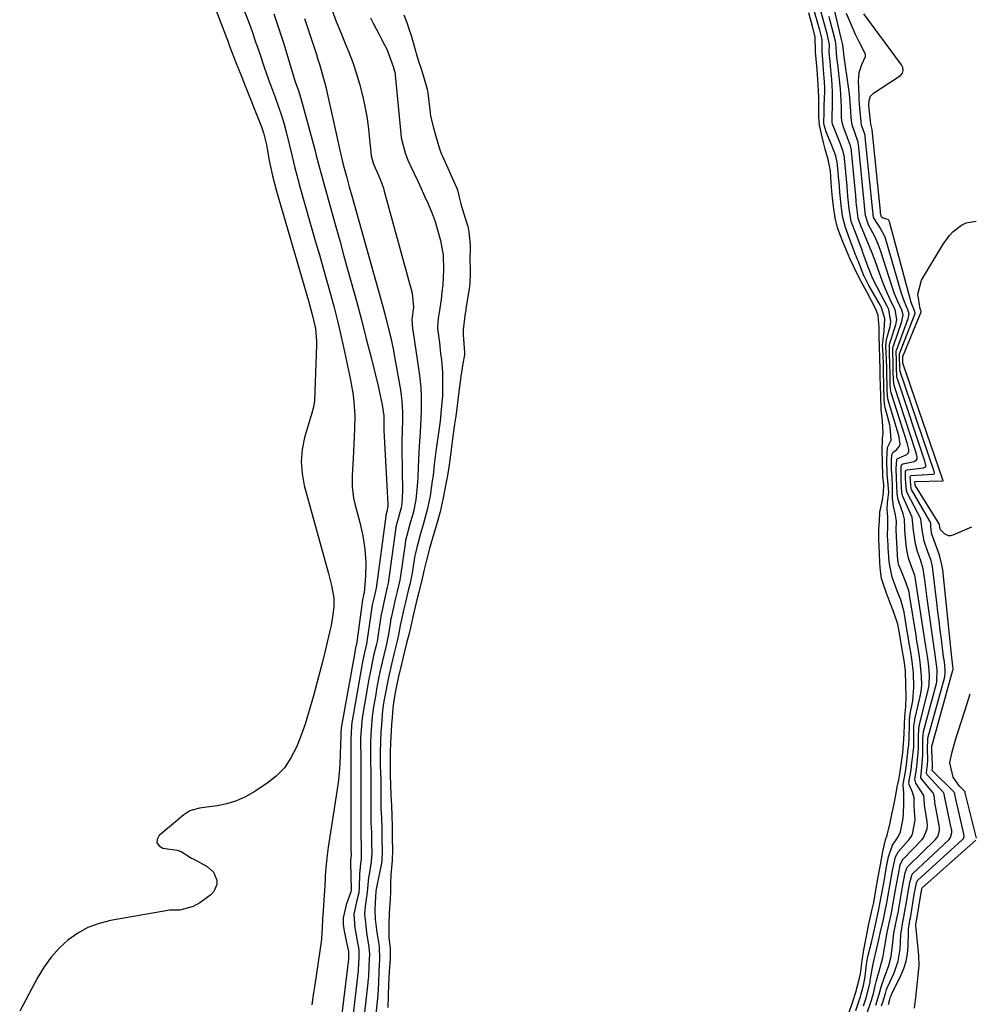
# Model space of a CAD drawing. Units: inches. Extents: x 1841434 to 1846808, y 421149 to 426488.
# Drawn here: x 1843659 to 1843979, y 425769 to 426101 of the extents above; entities that cross this region are included whole.
import ezdxf

# ---------------------------------------------------------------- set-up
doc = ezdxf.new("R2010")
doc.units = ezdxf.units.IN
doc.header["$MEASUREMENT"] = 0
doc.layers.add('7', color=7, linetype='Continuous')
doc.layers.add('8', color=7, linetype='Continuous')

msp = doc.modelspace()

# ---------------------------------------------------------------- linework, layer by layer
at = {"layer": '7', "color": 18}
for points in [[(1843947.72, 425768.78, 1656), (1843948.9, 425772.45, 1656), (1843949.62, 425775.3, 1656), (1843950.61, 425778.18, 1656), (1843952.17, 425782.18, 1656), (1843952.91, 425785.19, 1656), (1843953.32, 425788.9, 1656), (1843953.82, 425793.03, 1656), (1843954.26, 425795.32, 1656), (1843955.19, 425799.62, 1656), (1843955.25, 425799.91, 1656), (1843956.06, 425804.68, 1656), (1843956.29, 425806, 1656), (1843956.75, 425808.63, 1656), (1843957.62, 425813.42, 1656), (1843958.14, 425815.01, 1656), (1843958.43, 425815.41, 1656), (1843958.61, 425815.6, 1656), (1843967.77, 425824.53, 1656), (1843968.62, 425825.6, 1656), (1843969.21, 425827.68, 1656), (1843969.19, 425828.71, 1656), (1843969.1, 425829.38, 1656), (1843967.63, 425837.11, 1656), (1843967.58, 425837.4, 1656), (1843967.43, 425839.42, 1656), (1843967.05, 425840.29, 1656), (1843966.87, 425840.53, 1656), (1843963.15, 425845.01, 1656), (1843962.94, 425845.36, 1656), (1843962.88, 425845.55, 1656), (1843963.29, 425849.01, 1656), (1843963.6, 425853.15, 1656), (1843963.6, 425855.88, 1656), (1843963.58, 425858.32, 1656), (1843963.64, 425859.86, 1656), (1843963.8, 425860.77, 1656), (1843963.85, 425860.99, 1656), (1843968.17, 425877.22, 1656), (1843968.31, 425877.84, 1656), (1843968.44, 425881.9, 1656), (1843967.88, 425885.94, 1656), (1843967.58, 425887.81, 1656), (1843967.5, 425888.35, 1656), (1843965.05, 425905.85, 1656), (1843964.8, 425907.62, 1656), (1843964.31, 425911.16, 1656), (1843963.68, 425915.76, 1656), (1843962.86, 425918.5, 1656), (1843961.74, 425921.61, 1656), (1843961.08, 425924.2, 1656), (1843960.45, 425928.68, 1656), (1843960.01, 425933.13, 1656), (1843959.87, 425933.47, 1656), (1843957, 425939.9, 1656), (1843956.66, 425940.86, 1656), (1843956.42, 425942.87, 1656), (1843956.28, 425945.89, 1656), (1843956.22, 425950.38, 1656), (1843956.48, 425950.91, 1656), (1843956.78, 425951.13, 1656), (1843960.65, 425952, 1656), (1843961.49, 425952.5, 1656), (1843961.71, 425952.92, 1656), (1843961.72, 425953.39, 1656), (1843961.49, 425954.43, 1656), (1843961.27, 425955.19, 1656), (1843954.01, 425977.29, 1656), (1843953.93, 425977.55, 1656), (1843953.68, 425979.55, 1656), (1843953.63, 425982.22, 1656), (1843953.58, 425984.86, 1656), (1843953.43, 425989.1, 1656), (1843953.49, 425990.17, 1656), (1843953.6, 425990.69, 1656), (1843953.68, 425990.95, 1656), (1843956.54, 425999.11, 1656), (1843956.9, 426001.37, 1656), (1843956.45, 426002.98, 1656), (1843955.14, 426005.82, 1656), (1843954.02, 426008.45, 1656), (1843953.08, 426011.16, 1656), (1843949.55, 426022.43, 1656), (1843949.24, 426023.35, 1656), (1843948.55, 426025.15, 1656), (1843947.35, 426027.79, 1656), (1843945.3, 426031.66, 1656), (1843944.25, 426034.89, 1656), (1843943.87, 426038.13, 1656), (1843943.77, 426039.54, 1656), (1843943.68, 426040.49, 1656), (1843941.86, 426058.92, 1656), (1843941.84, 426059.14, 1656), (1843941.77, 426059.57, 1656), (1843940.65, 426062.8, 1656), (1843939.81, 426065.38, 1656), (1843939.47, 426067.7, 1656), (1843939.28, 426070.05, 1656), (1843939.12, 426072.93, 1656), (1843938.84, 426075.89, 1656), (1843938.65, 426077.36, 1656), (1843936.99, 426089.11, 1656), (1843936.93, 426089.54, 1656), (1843936.83, 426090.24, 1656), (1843936.75, 426091.61, 1656), (1843936.47, 426092.77, 1656), (1843936.05, 426094.57, 1656), (1843933.13, 426106.93, 1656)], [(1843735.06, 426103.58, 1658), (1843736.35, 426100.2, 1658), (1843737.6, 426096.81, 1658), (1843738.79, 426093.4, 1658), (1843739.95, 426089.98, 1658), (1843741.73, 426084.52, 1658), (1843742.97, 426081.01, 1658), (1843743.49, 426079.61, 1658), (1843743.75, 426078.91, 1658), (1843745.44, 426074.42, 1658), (1843746.48, 426071.5, 1658), (1843747.46, 426068.56, 1658), (1843748.35, 426065.59, 1658), (1843749.18, 426062.6, 1658), (1843750.24, 426058.47, 1658), (1843751.15, 426054.7, 1658), (1843752.01, 426050.91, 1658), (1843752.97, 426047.15, 1658), (1843753.48, 426045.28, 1658), (1843758.99, 426025.98, 1658), (1843760.25, 426021.56, 1658), (1843761.51, 426017.14, 1658), (1843762.76, 426012.72, 1658), (1843764.01, 426008.29, 1658), (1843765.21, 426003.86, 1658), (1843766.35, 425999.41, 1658), (1843767.42, 425994.94, 1658), (1843768.42, 425990.45, 1658), (1843770.44, 425981.04, 1658), (1843770.89, 425978.79, 1658), (1843771.61, 425974.26, 1658), (1843771.88, 425971.98, 1658), (1843772.18, 425967.42, 1658), (1843772.13, 425962.84, 1658), (1843771.61, 425952.98, 1658), (1843771.52, 425951.06, 1658), (1843771.35, 425947.22, 1658), (1843771.31, 425943.39, 1658), (1843771.74, 425939.61, 1658), (1843772.16, 425937.74, 1658), (1843773.85, 425931.43, 1658), (1843774.89, 425926.97, 1658), (1843775.62, 425922.45, 1658), (1843775.96, 425917.89, 1658), (1843775.8, 425913.32, 1658), (1843775.31, 425907.66, 1658), (1843775.3, 425907.6, 1658), (1843775.28, 425907.48, 1658), (1843775.16, 425906.94, 1658), (1843774.88, 425905.75, 1658), (1843774.83, 425905.49, 1658), (1843774.81, 425905.37, 1658), (1843772.72, 425890.3, 1658), (1843772.71, 425890.19, 1658), (1843772.46, 425889.16, 1658), (1843772.35, 425888.64, 1658), (1843772.16, 425887.63, 1658), (1843772.06, 425887.09, 1658), (1843767.64, 425862.24, 1658), (1843767.62, 425862.1, 1658), (1843767.49, 425860.48, 1658), (1843767.5, 425859.79, 1658), (1843767.5, 425859.64, 1658), (1843767.5, 425859.6, 1658), (1843767.29, 425853.32, 1658), (1843767.13, 425850.16, 1658), (1843766.9, 425847, 1658), (1843766.55, 425843.86, 1658), (1843766.12, 425840.73, 1658), (1843763.25, 425822.05, 1658), (1843762.87, 425819.29, 1658), (1843762.47, 425815.12, 1658), (1843762.26, 425812.34, 1658), (1843762.16, 425810.95, 1658), (1843761.51, 425800.55, 1658), (1843761.34, 425797.75, 1658), (1843761.21, 425794.95, 1658), (1843760.94, 425791.15, 1658), (1843760.81, 425790.12, 1658), (1843758.72, 425775.67, 1658), (1843758.22, 425772.29, 1658), (1843757.72, 425768.9, 1658)], [(1843744.91, 426102.79, 1656), (1843746.63, 426097.75, 1656), (1843748.25, 426092.67, 1656), (1843752.14, 426079.92, 1656), (1843753.29, 426076.64, 1656), (1843754.5, 426072.74, 1656), (1843758.79, 426056.68, 1656), (1843759.09, 426055.55, 1656), (1843759.96, 426052.15, 1656), (1843761.15, 426047.62, 1656), (1843763.2, 426040.3, 1656), (1843764.54, 426035.52, 1656), (1843765.88, 426030.73, 1656), (1843767.22, 426025.95, 1656), (1843768.55, 426021.16, 1656), (1843771.01, 426012.34, 1656), (1843772.74, 426006.01, 1656), (1843774.44, 425999.67, 1656), (1843776.08, 425993.32, 1656), (1843777.69, 425986.96, 1656), (1843780.09, 425977.31, 1656), (1843780.46, 425975.76, 1656), (1843781.43, 425971.09, 1656), (1843781.98, 425967.33, 1656), (1843781.98, 425964.96, 1656), (1843781.98, 425963.04, 1656), (1843782, 425962.57, 1656), (1843783.35, 425937.61, 1656), (1843783.35, 425936.87, 1656), (1843783.04, 425935.12, 1656), (1843782.7, 425933.89, 1656), (1843782.65, 425933.63, 1656), (1843782.64, 425933.56, 1656), (1843779.35, 425909.34, 1656), (1843779.27, 425908.84, 1656), (1843778.7, 425906.39, 1656), (1843778.08, 425903.65, 1656), (1843777.96, 425902.92, 1656), (1843776.28, 425891.25, 1656), (1843776.26, 425891.08, 1656), (1843776.17, 425890.57, 1656), (1843775.43, 425887.57, 1656), (1843774.92, 425885.06, 1656), (1843774.34, 425881.92, 1656), (1843771.3, 425864.6, 1656), (1843771.23, 425864.14, 1656), (1843771.04, 425862.77, 1656), (1843770.81, 425858.31, 1656), (1843770.83, 425856.94, 1656), (1843770.85, 425856.38, 1656), (1843770.85, 425856.11, 1656), (1843770.86, 425855.97, 1656), (1843770.86, 425855.83, 1656), (1843770.87, 425821.97, 1656), (1843770.91, 425820.79, 1656), (1843770.93, 425819.54, 1656), (1843770.85, 425818.36, 1656), (1843770.8, 425817.59, 1656), (1843770.8, 425817.21, 1656), (1843770.8, 425816.83, 1656), (1843770.99, 425807.81, 1656), (1843770.88, 425807.01, 1656), (1843769.25, 425802.56, 1656), (1843768.3, 425798.22, 1656), (1843768.32, 425796.01, 1656), (1843768.58, 425793.78, 1656), (1843769.58, 425788.93, 1656), (1843770.05, 425786.88, 1656), (1843770.08, 425785.38, 1656), (1843770.06, 425784.75, 1656), (1843770.04, 425784.48, 1656), (1843770.03, 425784.35, 1656), (1843766.14, 425752.02, 1656)], [(1843764.53, 426103.95, 1652), (1843765.97, 426100.23, 1652), (1843767.45, 426096.51, 1652), (1843768.95, 426092.81, 1652), (1843770.14, 426089.92, 1652), (1843771.48, 426086.41, 1652), (1843772.71, 426082.86, 1652), (1843773.77, 426079.25, 1652), (1843774.88, 426074.88, 1652), (1843775.58, 426071.57, 1652), (1843776.2, 426068.24, 1652), (1843776.68, 426064.89, 1652), (1843777.08, 426061.53, 1652), (1843777.71, 426055.01, 1652), (1843777.73, 426054.9, 1652), (1843778, 426053.67, 1652), (1843778.35, 426052.48, 1652), (1843778.56, 426051.95, 1652), (1843780.09, 426048.62, 1652), (1843780.84, 426046.8, 1652), (1843781.53, 426044.95, 1652), (1843781.82, 426044.01, 1652), (1843782.1, 426043.06, 1652), (1843791.5, 426008.68, 1652), (1843791.92, 426003.97, 1652), (1843791.37, 425999.88, 1652), (1843791.68, 425996.67, 1652), (1843791.86, 425995.41, 1652), (1843793.71, 425983.26, 1652), (1843794.11, 425980.09, 1652), (1843794.41, 425976.91, 1652), (1843794.55, 425973.72, 1652), (1843794.56, 425968.77, 1652), (1843794.5, 425966.45, 1652), (1843794.27, 425961.8, 1652), (1843793.91, 425957.16, 1652), (1843793.76, 425954.84, 1652), (1843793.53, 425950.2, 1652), (1843793.4, 425946.47, 1652), (1843793.25, 425943.73, 1652), (1843792.78, 425939.03, 1652), (1843791.96, 425934.96, 1652), (1843790.79, 425930.85, 1652), (1843789.7, 425927.03, 1652), (1843789.3, 425925.32, 1652), (1843789.12, 425924.27, 1652), (1843787.44, 425912.71, 1652), (1843787.32, 425911.95, 1652), (1843786.46, 425908.12, 1652), (1843785.73, 425905.06, 1652), (1843785.09, 425902.33, 1652), (1843784.43, 425899.28, 1652), (1843784.28, 425898.46, 1652), (1843784.22, 425898.05, 1652), (1843783.42, 425893.13, 1652), (1843783.36, 425892.74, 1652), (1843782.86, 425890.39, 1652), (1843781.93, 425886.71, 1652), (1843780.94, 425882.44, 1652), (1843780.76, 425881.55, 1652), (1843780.23, 425878.84, 1652), (1843779.55, 425875.24, 1652), (1843779.23, 425873.43, 1652), (1843778.53, 425869.26, 1652), (1843778.07, 425866.02, 1652), (1843777.69, 425861.68, 1652), (1843777.5, 425857.67, 1652), (1843777.45, 425853.44, 1652), (1843777.53, 425850.02, 1652), (1843777.57, 425848.37, 1652), (1843777.63, 425831.52, 1652), (1843777.64, 425830.9, 1652), (1843777.65, 425830.27, 1652), (1843777.77, 425827.14, 1652), (1843777.86, 425823.49, 1652), (1843777.91, 425820.09, 1652), (1843777.86, 425818.4, 1652), (1843777.74, 425817.41, 1652), (1843777.69, 425817.08, 1652), (1843777, 425812.85, 1652), (1843776.85, 425811.86, 1652), (1843776.34, 425806.91, 1652), (1843775.69, 425802.04, 1652), (1843775.48, 425799.63, 1652), (1843775.58, 425798.21, 1652), (1843775.64, 425797.61, 1652), (1843776.19, 425793.24, 1652), (1843776.93, 425788.3, 1652), (1843777.12, 425786.01, 1652), (1843776.87, 425782.03, 1652), (1843776.76, 425778.41, 1652), (1843776.64, 425776.68, 1652), (1843776.61, 425776.33, 1652), (1843774.82, 425760.52, 1652)], [(1843788.7, 426102.5, 1648), (1843789.72, 426099.82, 1648), (1843790.55, 426097.44, 1648), (1843790.96, 426096.19, 1648), (1843791.18, 426095.48, 1648), (1843791.28, 426095.13, 1648), (1843792.76, 426089.9, 1648), (1843792.88, 426089.47, 1648), (1843793.8, 426086.49, 1648), (1843794.64, 426083.88, 1648), (1843795.62, 426080.85, 1648), (1843796.57, 426077.39, 1648), (1843796.78, 426076.07, 1648), (1843797.56, 426069.6, 1648), (1843797.63, 426069.05, 1648), (1843797.81, 426067.95, 1648), (1843798.57, 426064.76, 1648), (1843799.59, 426061.13, 1648), (1843800.84, 426057.01, 1648), (1843801.43, 426055.51, 1648), (1843801.64, 426055.02, 1648), (1843806.46, 426044.31, 1648), (1843806.56, 426044.06, 1648), (1843806.87, 426043.09, 1648), (1843807.39, 426041.05, 1648), (1843807.76, 426039.23, 1648), (1843807.89, 426038.8, 1648), (1843807.93, 426038.65, 1648), (1843810.07, 426031.77, 1648), (1843810.23, 426031.24, 1648), (1843810.63, 426029.27, 1648), (1843811.04, 426024.99, 1648), (1843811.04, 426024.66, 1648), (1843811, 426019.2, 1648), (1843811, 426018.91, 1648), (1843811.01, 426017.75, 1648), (1843811.07, 426015.46, 1648), (1843811, 426011.99, 1648), (1843810.77, 426010.12, 1648), (1843809.65, 426003.5, 1648), (1843809.56, 426002.94, 1648), (1843809.38, 426001.83, 1648), (1843809.15, 426000.15, 1648), (1843808.73, 425996.29, 1648), (1843808.73, 425995.18, 1648), (1843808.76, 425994.62, 1648), (1843809.17, 425988.66, 1648), (1843809.16, 425987.94, 1648), (1843808.58, 425985, 1648), (1843808.15, 425982.05, 1648), (1843808.12, 425981.78, 1648), (1843808.08, 425981.52, 1648), (1843806.93, 425972.7, 1648), (1843806.67, 425970.74, 1648), (1843806.18, 425967.23, 1648), (1843805.8, 425964.57, 1648), (1843805.34, 425961.25, 1648), (1843804.87, 425957.79, 1648), (1843804.64, 425955.9, 1648), (1843804.25, 425952.53, 1648), (1843803.92, 425950.06, 1648), (1843803.48, 425947.29, 1648), (1843802.91, 425944.4, 1648), (1843801.98, 425939.75, 1648), (1843800.93, 425935.06, 1648), (1843799.72, 425930.67, 1648), (1843798.64, 425926.92, 1648), (1843797.41, 425922.65, 1648), (1843796.32, 425918.75, 1648), (1843795.58, 425915.63, 1648), (1843794.88, 425912.53, 1648), (1843793.74, 425907.94, 1648), (1843793.11, 425905.4, 1648), (1843792.55, 425903.03, 1648), (1843791.9, 425900.08, 1648), (1843791.08, 425896.47, 1648), (1843790.49, 425893.98, 1648), (1843789.67, 425890.72, 1648), (1843788.73, 425887.04, 1648), (1843787.79, 425883.26, 1648), (1843786.85, 425879.13, 1648), (1843785.94, 425874.71, 1648), (1843785.43, 425872.07, 1648), (1843785.02, 425868.97, 1648), (1843784.74, 425865.76, 1648), (1843784.54, 425863.33, 1648), (1843784.4, 425861.16, 1648), (1843784.22, 425857.32, 1648), (1843784.12, 425853.92, 1648), (1843784.09, 425849.94, 1648), (1843784.13, 425846.18, 1648), (1843784.25, 425842.94, 1648), (1843784.38, 425839.42, 1648), (1843784.53, 425836.12, 1648), (1843784.65, 425832.62, 1648), (1843784.74, 425829.04, 1648), (1843784.82, 425824.87, 1648), (1843784.87, 425821.18, 1648), (1843784.83, 425817.53, 1648), (1843784.3, 425812.84, 1648), (1843784.17, 425809.69, 1648), (1843784.19, 425806.92, 1648), (1843784.13, 425804.65, 1648), (1843783.88, 425801.45, 1648), (1843783.82, 425799.73, 1648), (1843783.69, 425796.15, 1648), (1843783.65, 425791.62, 1648), (1843784.09, 425787.94, 1648), (1843784.06, 425784.39, 1648), (1843783.76, 425780.14, 1648), (1843783.55, 425775.75, 1648), (1843783.47, 425772.07, 1648), (1843783.29, 425768.06, 1648)], [(1843938.54, 425765.74, 1648), (1843940.03, 425770.01, 1648), (1843940.97, 425773.14, 1648), (1843942.24, 425777.86, 1648), (1843942.53, 425779.35, 1648), (1843943.17, 425783.86, 1648), (1843943.6, 425786.72, 1648), (1843944.12, 425789.75, 1648), (1843944.77, 425793.15, 1648), (1843945.28, 425795.61, 1648), (1843945.84, 425798.09, 1648), (1843946.53, 425801.1, 1648), (1843947.03, 425803.38, 1648), (1843947.78, 425807.59, 1648), (1843948.57, 425812.07, 1648), (1843949.29, 425816.13, 1648), (1843950.13, 425820.61, 1648), (1843951.04, 425824.51, 1648), (1843951.53, 425826.05, 1648), (1843952.54, 425830.22, 1648), (1843953.23, 425833.61, 1648), (1843953.79, 425836.23, 1648), (1843954.44, 425839.55, 1648), (1843954.98, 425842.31, 1648), (1843955.53, 425844.77, 1648), (1843955.96, 425847.36, 1648), (1843956.38, 425850.64, 1648), (1843956.78, 425853.79, 1648), (1843957.11, 425856.81, 1648), (1843957.31, 425860.25, 1648), (1843957.45, 425863.39, 1648), (1843957.56, 425866.09, 1648), (1843957.81, 425869.41, 1648), (1843957.93, 425872.76, 1648), (1843957.88, 425876.74, 1648), (1843957.7, 425881.48, 1648), (1843957.28, 425884.87, 1648), (1843956.66, 425888.66, 1648), (1843955.87, 425893.47, 1648), (1843955.17, 425897.14, 1648), (1843953.79, 425901.06, 1648), (1843952.29, 425904.93, 1648), (1843951.31, 425907.61, 1648), (1843950.39, 425910.18, 1648), (1843949.65, 425912.53, 1648), (1843949.28, 425915.13, 1648), (1843949.1, 425917.8, 1648), (1843948.99, 425920.96, 1648), (1843948.76, 425925.78, 1648), (1843948.77, 425929.32, 1648), (1843948.93, 425931.86, 1648), (1843949.08, 425934.84, 1648), (1843949.96, 425939.03, 1648), (1843950.36, 425941.48, 1648), (1843950.41, 425944.05, 1648), (1843950.1, 425947.05, 1648), (1843949.93, 425951.8, 1648), (1843949.88, 425955.31, 1648), (1843950.03, 425959.76, 1648), (1843950.22, 425961.48, 1648), (1843950.04, 425965.69, 1648), (1843949.54, 425969.45, 1648), (1843949.37, 425973.99, 1648), (1843949.31, 425977.64, 1648), (1843949.25, 425980.37, 1648), (1843949.2, 425983.1, 1648), (1843949.13, 425986.8, 1648), (1843948.97, 425990.62, 1648), (1843948.81, 425994.57, 1648), (1843948.9, 425997.1, 1648), (1843948.5, 426001.17, 1648), (1843947.77, 426003.3, 1648), (1843946.17, 426006.36, 1648), (1843944.81, 426008.92, 1648), (1843943.51, 426011.33, 1648), (1843942.13, 426013.79, 1648), (1843940.44, 426017.29, 1648), (1843939, 426020.34, 1648), (1843937.85, 426023.01, 1648), (1843936.55, 426026.33, 1648), (1843934.87, 426030.65, 1648), (1843934.02, 426034.05, 1648), (1843933.52, 426037.91, 1648), (1843933.07, 426041.76, 1648), (1843932.74, 426045.85, 1648), (1843932.44, 426049.92, 1648), (1843931.7, 426053.72, 1648), (1843930.66, 426057.14, 1648), (1843930.16, 426059.39, 1648), (1843929.68, 426061.37, 1648), (1843928.8, 426065.31, 1648), (1843928.58, 426067.92, 1648), (1843928.55, 426069.63, 1648), (1843928.5, 426073.99, 1648), (1843928.48, 426074.69, 1648), (1843928.29, 426078.92, 1648), (1843928.22, 426080.69, 1648), (1843928.01, 426084.09, 1648), (1843927.7, 426086.42, 1648), (1843927.43, 426090.03, 1648), (1843927.33, 426095.01, 1648), (1843926.43, 426098.51, 1648), (1843925.14, 426103.07, 1648)], [(1843943.61, 425768.6, 1652), (1843944.5, 425771.31, 1652), (1843945.61, 425775.61, 1652), (1843945.79, 425776.59, 1652), (1843945.87, 425777.08, 1652), (1843946.61, 425781.54, 1652), (1843947.09, 425783.79, 1652), (1843947.53, 425785.7, 1652), (1843947.62, 425786.08, 1652), (1843948.77, 425790.94, 1652), (1843948.89, 425791.46, 1652), (1843949.25, 425793.04, 1652), (1843950.27, 425797.71, 1652), (1843950.78, 425799.97, 1652), (1843951.42, 425803.33, 1652), (1843951.88, 425805.91, 1652), (1843952.42, 425809, 1652), (1843952.88, 425811.58, 1652), (1843953.34, 425814.19, 1652), (1843954.33, 425818.8, 1652), (1843955.34, 425820.52, 1652), (1843958.87, 425824.55, 1652), (1843959.51, 425825.38, 1652), (1843960.1, 425826.36, 1652), (1843961.01, 425831.15, 1652), (1843960.61, 425835.89, 1652), (1843960.62, 425838.69, 1652), (1843960.06, 425840.54, 1652), (1843958.94, 425843.11, 1652), (1843958.9, 425843.86, 1652), (1843959.61, 425848.12, 1652), (1843959.92, 425850.61, 1652), (1843959.98, 425851.11, 1652), (1843960.5, 425855.89, 1652), (1843960.53, 425856.35, 1652), (1843960.54, 425860.44, 1652), (1843960.59, 425862.76, 1652), (1843960.83, 425864.77, 1652), (1843960.91, 425865.17, 1652), (1843961, 425865.56, 1652), (1843962.71, 425872.82, 1652), (1843963.02, 425874.46, 1652), (1843963.21, 425876.62, 1652), (1843963.16, 425879.62, 1652), (1843962.73, 425884.5, 1652), (1843962.34, 425886.9, 1652), (1843961.87, 425889.76, 1652), (1843961.49, 425892.15, 1652), (1843961.41, 425892.62, 1652), (1843959.12, 425907.06, 1652), (1843959.06, 425907.39, 1652), (1843958.84, 425908.38, 1652), (1843957.92, 425910.97, 1652), (1843956.48, 425914.67, 1652), (1843955.48, 425917.06, 1652), (1843955.27, 425917.97, 1652), (1843955.23, 425918.28, 1652), (1843955.2, 425918.59, 1652), (1843954.65, 425926.57, 1652), (1843954.59, 425929.14, 1652), (1843954.68, 425931.78, 1652), (1843954.37, 425934.01, 1652), (1843953.73, 425936.93, 1652), (1843953.39, 425939.46, 1652), (1843953.34, 425943.72, 1652), (1843953.19, 425946.76, 1652), (1843953.07, 425949.31, 1652), (1843953.03, 425952.34, 1652), (1843953.15, 425954.18, 1652), (1843953.58, 425955.1, 1652), (1843954.67, 425955.92, 1652), (1843955.72, 425957.09, 1652), (1843955.86, 425957.46, 1652), (1843955.95, 425957.84, 1652), (1843955.62, 425960.19, 1652), (1843955.31, 425961.35, 1652), (1843952.02, 425972.29, 1652), (1843951.81, 425973.11, 1652), (1843951.55, 425975.63, 1652), (1843951.51, 425977.88, 1652), (1843951.45, 425980.94, 1652), (1843951.4, 425983.47, 1652), (1843951.34, 425986.49, 1652), (1843951.15, 425990.93, 1652), (1843951.35, 425993.02, 1652), (1843952.56, 425997.5, 1652), (1843952.82, 425999.05, 1652), (1843952.1, 426003.14, 1652), (1843951.75, 426003.89, 1652), (1843951.56, 426004.26, 1652), (1843948.15, 426010.67, 1652), (1843947.72, 426011.49, 1652), (1843946.55, 426014.02, 1652), (1843945.52, 426016.61, 1652), (1843945.19, 426017.48, 1652), (1843943.39, 426022.37, 1652), (1843943.33, 426022.54, 1652), (1843943.26, 426022.71, 1652), (1843943.24, 426022.76, 1652), (1843943.22, 426022.82, 1652), (1843941.06, 426028.55, 1652), (1843939.47, 426032.86, 1652), (1843938.81, 426037.05, 1652), (1843938.36, 426041.25, 1652), (1843938.23, 426042.99, 1652), (1843938.13, 426044.26, 1652), (1843938.09, 426044.68, 1652), (1843937.19, 426054.16, 1652), (1843937.15, 426054.54, 1652), (1843936.78, 426056.41, 1652), (1843935.94, 426058.68, 1652), (1843934.58, 426062.07, 1652), (1843933.12, 426065.66, 1652), (1843933.03, 426066.28, 1652), (1843933.02, 426066.49, 1652), (1843933.02, 426066.7, 1652), (1843933.14, 426073.38, 1652), (1843933.13, 426076.57, 1652), (1843932.92, 426080.69, 1652), (1843932.63, 426084.07, 1652), (1843932.34, 426086.7, 1652), (1843932.06, 426089.92, 1652), (1843932.08, 426092.35, 1652), (1843931.45, 426095.56, 1652), (1843929.29, 426103.36, 1652)], [(1843949.7, 425768.57, 1658), (1843950.14, 425769.86, 1658), (1843950.95, 425772.7, 1658), (1843951.38, 425774.03, 1658), (1843951.71, 425774.89, 1658), (1843951.9, 425775.32, 1658), (1843953.93, 425779.71, 1658), (1843955.3, 425783.62, 1658), (1843955.9, 425787.72, 1658), (1843956.16, 425792.58, 1658), (1843956.87, 425796.93, 1658), (1843957.22, 425798.56, 1658), (1843957.3, 425798.97, 1658), (1843957.34, 425799.18, 1658), (1843958.38, 425805.36, 1658), (1843958.54, 425806.3, 1658), (1843959.21, 425810.08, 1658), (1843959.97, 425812.91, 1658), (1843960.21, 425813.17, 1658), (1843972.29, 425824.5, 1658), (1843972.47, 425824.67, 1658), (1843972.95, 425825.31, 1658), (1843973.36, 425826.96, 1658), (1843973.3, 425827.72, 1658), (1843973.25, 425827.96, 1658), (1843971.05, 425838.17, 1658), (1843970.99, 425838.58, 1658), (1843970.79, 425840.03, 1658), (1843970.57, 425840.41, 1658), (1843970.43, 425840.58, 1658), (1843964.99, 425846.41, 1658), (1843964.77, 425846.87, 1658), (1843964.95, 425848.18, 1658), (1843965.11, 425849.51, 1658), (1843965.21, 425851.65, 1658), (1843965.13, 425855.07, 1658), (1843965.23, 425858.57, 1658), (1843965.27, 425858.71, 1658), (1843970.94, 425879.44, 1658), (1843971.03, 425879.82, 1658), (1843971.12, 425880.41, 1658), (1843971.12, 425881.78, 1658), (1843970.82, 425884.42, 1658), (1843970.61, 425885.72, 1658), (1843970.56, 425886.04, 1658), (1843970.54, 425886.21, 1658), (1843969.81, 425892.07, 1658), (1843969.43, 425895.17, 1658), (1843969.05, 425898.26, 1658), (1843968.68, 425901.36, 1658), (1843968.31, 425904.45, 1658), (1843966.99, 425915.61, 1658), (1843966.83, 425916.63, 1658), (1843966.35, 425918.62, 1658), (1843965.31, 425921.54, 1658), (1843964.02, 425925.09, 1658), (1843963.38, 425928.99, 1658), (1843962.89, 425932.64, 1658), (1843958.41, 425941.24, 1658), (1843958.27, 425941.56, 1658), (1843958.06, 425942.24, 1658), (1843957.92, 425943.66, 1658), (1843957.78, 425946.14, 1658), (1843957.75, 425948.2, 1658), (1843957.78, 425948.65, 1658), (1843957.9, 425948.91, 1658), (1843958.08, 425949.1, 1658), (1843958.33, 425949.19, 1658), (1843963.8, 425949.86, 1658), (1843963.97, 425949.9, 1658), (1843964.29, 425950.05, 1658), (1843964.53, 425950.3, 1658), (1843964.6, 425950.45, 1658), (1843964.63, 425950.61, 1658), (1843964.28, 425952.08, 1658), (1843954.99, 425979.78, 1658), (1843954.93, 425979.96, 1658), (1843954.84, 425980.35, 1658), (1843954.76, 425981.13, 1658), (1843954.72, 425982.89, 1658), (1843954.65, 425986.72, 1658), (1843954.57, 425988.4, 1658), (1843954.61, 425989.17, 1658), (1843954.7, 425989.55, 1658), (1843954.76, 425989.73, 1658), (1843958.66, 426000.18, 1658), (1843958.94, 426001.77, 1658), (1843958.55, 426003.07, 1658), (1843957.36, 426005.77, 1658), (1843956.68, 426007.62, 1658), (1843956.39, 426008.56, 1658), (1843950.89, 426027.6, 1658), (1843949.23, 426030.74, 1658), (1843947, 426034.19, 1658), (1843946.48, 426038.39, 1658), (1843944.2, 426061.3, 1658), (1843944.18, 426061.44, 1658), (1843944.14, 426061.71, 1658), (1843944.01, 426062.23, 1658), (1843942.96, 426065.33, 1658), (1843942.58, 426068.64, 1658), (1843942.28, 426072.34, 1658), (1843942.17, 426074.19, 1658), (1843942.13, 426075.12, 1658), (1843941.92, 426080.26, 1658), (1843942.15, 426083.05, 1658), (1843943.06, 426085.7, 1658), (1843944.31, 426088.45, 1658), (1843944.24, 426089.15, 1658), (1843942.02, 426093.55, 1658), (1843940.9, 426095.84, 1658), (1843939.83, 426098.16, 1658), (1843938.83, 426100.51, 1658), (1843937.88, 426102.88, 1658)], [(1843755.25, 426101.24, 1654), (1843759.24, 426089.05, 1654), (1843759.76, 426087.45, 1654), (1843760.26, 426085.84, 1654), (1843761.25, 426082.63, 1654), (1843762.15, 426079.39, 1654), (1843762.56, 426077.75, 1654), (1843762.93, 426076.11, 1654), (1843764.81, 426067.55, 1654), (1843765.37, 426064.98, 1654), (1843765.94, 426062.42, 1654), (1843766.51, 426059.86, 1654), (1843767.09, 426057.31, 1654), (1843768.09, 426052.93, 1654), (1843768.63, 426050.74, 1654), (1843768.83, 426050.01, 1654), (1843769.48, 426047.65, 1654), (1843770.33, 426044.56, 1654), (1843771.19, 426041.48, 1654), (1843781.61, 426004.14, 1654), (1843782.74, 425999.95, 1654), (1843783.82, 425995.75, 1654), (1843784.32, 425993.63, 1654), (1843785.22, 425989.39, 1654), (1843785.62, 425987.25, 1654), (1843787.59, 425976.13, 1654), (1843787.87, 425974.25, 1654), (1843788.08, 425972.37, 1654), (1843788.25, 425968.58, 1654), (1843788.23, 425966.21, 1654), (1843788.1, 425961.94, 1654), (1843788, 425959.09, 1654), (1843787.99, 425957.67, 1654), (1843788, 425956.24, 1654), (1843788.25, 425941.98, 1654), (1843788.04, 425937.65, 1654), (1843787.82, 425936.34, 1654), (1843786.61, 425931.93, 1654), (1843786.07, 425929.95, 1654), (1843785.89, 425928.92, 1654), (1843783.39, 425911.02, 1654), (1843783.31, 425910.48, 1654), (1843783.15, 425909.66, 1654), (1843782.17, 425905.53, 1654), (1843781.14, 425900.78, 1654), (1843781.09, 425900.48, 1654), (1843779.85, 425892.19, 1654), (1843779.7, 425891.34, 1654), (1843779.39, 425889.95, 1654), (1843778.64, 425887, 1654), (1843778.02, 425884.21, 1654), (1843777.58, 425881.94, 1654), (1843776.85, 425878.06, 1654), (1843776.63, 425876.76, 1654), (1843774.94, 425866.94, 1654), (1843774.59, 425864.63, 1654), (1843774.3, 425861.54, 1654), (1843774.17, 425858.98, 1654), (1843774.13, 425856, 1654), (1843774.18, 425853.51, 1654), (1843774.21, 425852.34, 1654), (1843774.21, 425852.1, 1654), (1843774.26, 425826.75, 1654), (1843774.26, 425826.19, 1654), (1843774.38, 425822.3, 1654), (1843774.33, 425818.23, 1654), (1843774.09, 425816.28, 1654), (1843773.81, 425813.05, 1654), (1843773.68, 425808.41, 1654), (1843773.51, 425806.6, 1654), (1843772.82, 425803.66, 1654), (1843771.85, 425799.41, 1654), (1843772.18, 425794.84, 1654), (1843772.98, 425790.42, 1654), (1843773.51, 425787.48, 1654), (1843773.56, 425784.95, 1654), (1843773.36, 425780.75, 1654), (1843773.32, 425780.34, 1654), (1843770.49, 425756.28, 1654)], [(1843944.8, 425766.25, 1654), (1843945.93, 425769.43, 1654), (1843946.84, 425772.33, 1654), (1843947.55, 425775.35, 1654), (1843947.96, 425777.09, 1654), (1843948.82, 425780.25, 1654), (1843950.08, 425784.71, 1654), (1843950.73, 425788.69, 1654), (1843951.56, 425793.28, 1654), (1843952.23, 425796.4, 1654), (1843952.98, 425799.74, 1654), (1843953.26, 425801.23, 1654), (1843954.04, 425805.7, 1654), (1843954.71, 425809.5, 1654), (1843955.32, 425812.91, 1654), (1843955.92, 425816.05, 1654), (1843956.58, 425817.54, 1654), (1843956.99, 425818.04, 1654), (1843963.28, 425824.55, 1654), (1843963.85, 425825.21, 1654), (1843965.04, 425828.22, 1654), (1843965.1, 425829.51, 1654), (1843965.04, 425830.36, 1654), (1843964.99, 425830.79, 1654), (1843964.17, 425836.04, 1654), (1843964.12, 425836.41, 1654), (1843963.9, 425839.46, 1654), (1843961.27, 425843.56, 1654), (1843960.87, 425844.92, 1654), (1843961.29, 425847.49, 1654), (1843961.52, 425849.06, 1654), (1843961.98, 425853.79, 1654), (1843962.07, 425855.44, 1654), (1843962.06, 425859.25, 1654), (1843962.19, 425862.02, 1654), (1843962.43, 425863.27, 1654), (1843965.42, 425875.01, 1654), (1843965.52, 425875.44, 1654), (1843965.75, 425876.73, 1654), (1843965.82, 425879.95, 1654), (1843965.63, 425883.03, 1654), (1843965.11, 425886.39, 1654), (1843964.57, 425889.74, 1654), (1843964.45, 425890.48, 1654), (1843961.02, 425912.97, 1654), (1843961, 425913.08, 1654), (1843960.9, 425913.54, 1654), (1843960.23, 425915.3, 1654), (1843958.79, 425919.45, 1654), (1843958.29, 425921.7, 1654), (1843958.12, 425922.85, 1654), (1843957.6, 425927.3, 1654), (1843957.51, 425929.41, 1654), (1843957.44, 425932.49, 1654), (1843956.94, 425934.3, 1654), (1843955.46, 425938.48, 1654), (1843955.27, 425939.12, 1654), (1843954.96, 425941.1, 1654), (1843954.86, 425943.79, 1654), (1843954.74, 425946.3, 1654), (1843954.62, 425949.65, 1654), (1843954.82, 425952.62, 1654), (1843954.96, 425952.84, 1654), (1843955.12, 425953.03, 1654), (1843958.15, 425954.35, 1654), (1843958.58, 425954.81, 1654), (1843958.82, 425955.38, 1654), (1843958.83, 425956, 1654), (1843958.27, 425958.29, 1654), (1843953.02, 425974.8, 1654), (1843952.92, 425975.13, 1654), (1843952.77, 425975.8, 1654), (1843952.62, 425977.52, 1654), (1843952.55, 425981.07, 1654), (1843952.48, 425984.84, 1654), (1843952.39, 425988.14, 1654), (1843952.35, 425991.18, 1654), (1843952.48, 425991.85, 1654), (1843952.58, 425992.18, 1654), (1843954.46, 425998.04, 1654), (1843954.85, 425999.8, 1654), (1843954.28, 426003.06, 1654), (1843952.46, 426006.82, 1654), (1843950.88, 426010.31, 1654), (1843950.17, 426012.08, 1654), (1843949.51, 426013.88, 1654), (1843948.3, 426017.33, 1654), (1843947.35, 426019.94, 1654), (1843946.36, 426022.53, 1654), (1843945.21, 426025.38, 1654), (1843944.96, 426025.92, 1654), (1843943.1, 426030.32, 1654), (1843942.69, 426031.32, 1654), (1843941.83, 426033.93, 1654), (1843941.45, 426036.62, 1654), (1843941.14, 426039.31, 1654), (1843940.95, 426041.93, 1654), (1843940.88, 426042.59, 1654), (1843939.53, 426056.54, 1654), (1843939.49, 426056.84, 1654), (1843939.2, 426058.3, 1654), (1843938.19, 426060.99, 1654), (1843936.68, 426064.94, 1654), (1843936.28, 426066.89, 1654), (1843936.2, 426067.89, 1654), (1843936.18, 426068.39, 1654), (1843936.13, 426071.45, 1654), (1843936.06, 426073.49, 1654), (1843935.81, 426077.54, 1654), (1843935.61, 426079.56, 1654), (1843935.02, 426084.97, 1654), (1843934.65, 426088.03, 1654), (1843934.41, 426091.28, 1654), (1843934.28, 426092.96, 1654), (1843934.11, 426093.58, 1654), (1843933.45, 426096.21, 1654), (1843932.38, 426100.44, 1654), (1843932.02, 426101.85, 1654)], [(1843979.97, 425929.81, 1662), (1843973.69, 425927.11, 1662), (1843972.93, 425926.94, 1662), (1843972.2, 425926.94, 1662), (1843970.85, 425927.61, 1662), (1843969.53, 425928.96, 1662), (1843969.38, 425929.3, 1662), (1843969.19, 425930.52, 1662), (1843969.19, 425930.74, 1662), (1843969.13, 425930.9, 1662), (1843969.08, 425930.99, 1662), (1843961.05, 425943.77, 1662), (1843961.02, 425943.83, 1662), (1843960.91, 425945, 1662), (1843960.91, 425945.07, 1662), (1843960.9, 425945.17, 1662), (1843960.95, 425945.27, 1662), (1843970.28, 425945.4, 1662), (1843970.33, 425945.41, 1662), (1843970.4, 425945.47, 1662), (1843970.43, 425945.51, 1662), (1843970.35, 425945.83, 1662), (1843956.95, 425984.74, 1662), (1843956.92, 425984.83, 1662), (1843956.89, 425985.03, 1662), (1843956.86, 425986.48, 1662), (1843956.84, 425987.13, 1662), (1843956.87, 425987.28, 1662), (1843956.89, 425987.33, 1662), (1843962.99, 426002.38, 1662), (1843963, 426002.44, 1662), (1843963.01, 426002.64, 1662), (1843962.85, 426003.02, 1662), (1843962.72, 426003.41, 1662), (1843961.86, 426008.32, 1662), (1843963.07, 426013.01, 1662), (1843970.42, 426025.24, 1662), (1843972.54, 426028.14, 1662), (1843973.78, 426029.43, 1662), (1843976.6, 426031.59, 1662), (1843978.16, 426032.33, 1662), (1843981.58, 426032.92, 1662)], [(1843981.62, 425825.07, 1662), (1843977.85, 425840.32, 1662), (1843977.85, 425840.37, 1662), (1843977.83, 425840.53, 1662), (1843977.79, 425840.64, 1662), (1843975.97, 425842.6, 1662), (1843973.82, 425845.67, 1662), (1843972.71, 425850.43, 1662), (1843973.29, 425853.74, 1662), (1843974.53, 425858.23, 1662), (1843978.46, 425870.47, 1662), (1843979.56, 425873.64, 1662)], [(1843960.76, 425767.84, 1662), (1843961.2, 425771.33, 1662), (1843961.81, 425776.64, 1662), (1843962.05, 425778.86, 1662), (1843962.34, 425782.2, 1662), (1843962.25, 425785.54, 1662), (1843961.24, 425795.59, 1662), (1843961.23, 425795.82, 1662), (1843961.24, 425796.24, 1662), (1843961.32, 425796.62, 1662), (1843961.4, 425797, 1662), (1843961.41, 425797.07, 1662), (1843963.01, 425806.71, 1662), (1843963.02, 425806.76, 1662), (1843963.07, 425807.06, 1662), (1843963.27, 425808.15, 1662), (1843963.34, 425808.3, 1662), (1843981.42, 425824.43, 1662)]]:
    msp.add_polyline3d(points, dxfattribs=at)
at = {"layer": '8', "color": 18}
for points in [[(1843719.85, 426118.6, 1660), (1843729.6, 426092.97, 1660), (1843729.99, 426091.94, 1660), (1843730.77, 426089.89, 1660), (1843732.35, 426085.8, 1660), (1843732.89, 426084.44, 1660), (1843734.32, 426080.86, 1660), (1843734.8, 426079.67, 1660), (1843740.73, 426064.68, 1660), (1843741.43, 426062.71, 1660), (1843742.42, 426058.67, 1660), (1843742.81, 426056.63, 1660), (1843743.38, 426053.41, 1660), (1843743.89, 426050.79, 1660), (1843744.45, 426048.18, 1660), (1843745.1, 426045.59, 1660), (1843745.81, 426043.02, 1660), (1843756.56, 426006.08, 1660), (1843757.88, 426001.49, 1660), (1843758.9, 425996.83, 1660), (1843759.26, 425992.54, 1660), (1843759.25, 425991.2, 1660), (1843758.57, 425972.38, 1660), (1843758.27, 425970.23, 1660), (1843757.45, 425967.44, 1660), (1843757.24, 425966.74, 1660), (1843755.3, 425960.07, 1660), (1843754.48, 425956.03, 1660), (1843754.11, 425951.99, 1660), (1843754.42, 425947.94, 1660), (1843755.17, 425943.89, 1660), (1843763.33, 425914.28, 1660), (1843763.7, 425912.91, 1660), (1843764.39, 425910.15, 1660), (1843765.1, 425905.99, 1660), (1843765.08, 425903.17, 1660), (1843764.8, 425900.43, 1660), (1843764.22, 425896.75, 1660), (1843763.83, 425894.93, 1660), (1843762.93, 425891.1, 1660), (1843762.13, 425887.76, 1660), (1843761.3, 425884.42, 1660), (1843760.44, 425881.09, 1660), (1843759.55, 425877.76, 1660), (1843758.26, 425873.04, 1660), (1843757.73, 425871.13, 1660), (1843756.64, 425867.31, 1660), (1843755.45, 425863.52, 1660), (1843754.09, 425859.79, 1660), (1843752.52, 425855.74, 1660), (1843750.7, 425852.12, 1660), (1843748.49, 425848.81, 1660), (1843745.71, 425845.96, 1660), (1843742.54, 425843.43, 1660), (1843738.3, 425840.65, 1660), (1843735.36, 425838.99, 1660), (1843732.32, 425837.61, 1660), (1843729.12, 425836.66, 1660), (1843725.81, 425835.97, 1660), (1843720.71, 425835.28, 1660), (1843719.88, 425835.14, 1660), (1843716.67, 425834.22, 1660), (1843715.22, 425833.41, 1660), (1843714.56, 425832.92, 1660), (1843706.31, 425825.99, 1660), (1843705.64, 425824.65, 1660), (1843705.53, 425823.46, 1660), (1843706.25, 425822.51, 1660), (1843707.52, 425821.71, 1660), (1843712.39, 425820.97, 1660), (1843713.73, 425820.55, 1660), (1843717.18, 425818.37, 1660), (1843717.73, 425818.05, 1660), (1843722.48, 425815.5, 1660), (1843724.64, 425813.6, 1660), (1843725.72, 425810.94, 1660), (1843725.7, 425809.5, 1660), (1843724.68, 425807.04, 1660), (1843723.69, 425806.01, 1660), (1843719.96, 425803.3, 1660), (1843717.72, 425802.01, 1660), (1843713.27, 425800.85, 1660), (1843710.91, 425800.86, 1660), (1843709.73, 425800.82, 1660), (1843709.15, 425800.74, 1660), (1843689.91, 425797.38, 1660), (1843686.02, 425796.37, 1660), (1843682.3, 425794.99, 1660), (1843678.84, 425793.05, 1660), (1843675.55, 425790.73, 1660), (1843672.59, 425787.95, 1660), (1843669.87, 425784.99, 1660), (1843667.52, 425781.72, 1660), (1843665.4, 425778.26, 1660), (1843659.29, 425766.83, 1660)], [(1843941.03, 425767.04, 1650), (1843942.5, 425771.42, 1650), (1843943.6, 425775.44, 1650), (1843943.96, 425777.22, 1650), (1843944.13, 425778.42, 1650), (1843944.6, 425782.48, 1650), (1843945.02, 425785.23, 1650), (1843946.25, 425789.9, 1650), (1843946.85, 425792.38, 1650), (1843947.81, 425796.82, 1650), (1843948.78, 425801.12, 1650), (1843949.47, 425804.71, 1650), (1843950.29, 425809.35, 1650), (1843950.72, 425811.78, 1650), (1843951.26, 425814.82, 1650), (1843952, 425818.81, 1650), (1843953.35, 425822.69, 1650), (1843955.29, 425825.54, 1650), (1843956.09, 425827.2, 1650), (1843956.98, 425831.73, 1650), (1843957.16, 425836.09, 1650), (1843957.18, 425839.96, 1650), (1843956.97, 425843.27, 1650), (1843957.73, 425847.36, 1650), (1843958.05, 425849.77, 1650), (1843958.2, 425850.98, 1650), (1843958.68, 425855.06, 1650), (1843958.85, 425856.5, 1650), (1843958.98, 425859.11, 1650), (1843959.04, 425863.28, 1650), (1843959.11, 425864.93, 1650), (1843959.35, 425866.91, 1650), (1843960.2, 425871.34, 1650), (1843960.56, 425875.85, 1650), (1843960.43, 425880.76, 1650), (1843959.88, 425885.44, 1650), (1843959.5, 425887.77, 1650), (1843959.02, 425890.69, 1650), (1843958.65, 425893.02, 1650), (1843958.45, 425894.18, 1650), (1843958.35, 425894.76, 1650), (1843957.25, 425901.23, 1650), (1843956.12, 425905.35, 1650), (1843954.93, 425908.43, 1650), (1843953.24, 425913.05, 1650), (1843952.38, 425917.53, 1650), (1843952.16, 425919.46, 1650), (1843952.07, 425920.43, 1650), (1843952.04, 425920.91, 1650), (1843951.73, 425925.84, 1650), (1843951.7, 425926.45, 1650), (1843951.76, 425930.75, 1650), (1843951.74, 425933.25, 1650), (1843951.57, 425935.9, 1650), (1843951.63, 425937.99, 1650), (1843952.15, 425941.67, 1650), (1843951.82, 425945.32, 1650), (1843951.6, 425947.8, 1650), (1843951.47, 425952.6, 1650), (1843951.7, 425956.72, 1650), (1843952.81, 425958.97, 1650), (1843952.92, 425959.32, 1650), (1843952.6, 425963.69, 1650), (1843952.43, 425964.36, 1650), (1843950.99, 425969.74, 1650), (1843950.77, 425970.73, 1650), (1843950.52, 425972.73, 1650), (1843950.41, 425977.57, 1650), (1843950.32, 425982.35, 1650), (1843950.27, 425984.73, 1650), (1843950.21, 425987.66, 1650), (1843950.02, 425991.21, 1650), (1843950.51, 425995.97, 1650), (1843950.79, 426000.17, 1650), (1843949.5, 426004.1, 1650), (1843949.26, 426004.53, 1650), (1843945.41, 426011.3, 1650), (1843945.28, 426011.53, 1650), (1843945.04, 426011.99, 1650), (1843944.48, 426013.01, 1650), (1843944, 426013.92, 1650), (1843943.88, 426014.17, 1650), (1843943.83, 426014.3, 1650), (1843941.74, 426019.61, 1650), (1843941.49, 426020.22, 1650), (1843941.06, 426021.16, 1650), (1843940.88, 426021.62, 1650), (1843940.8, 426021.84, 1650), (1843940.76, 426021.96, 1650), (1843938.9, 426027.12, 1650), (1843937.5, 426030.8, 1650), (1843936.52, 426034.67, 1650), (1843936.05, 426038.41, 1650), (1843935.62, 426042.6, 1650), (1843935.34, 426046.26, 1650), (1843935.3, 426046.77, 1650), (1843934.85, 426051.77, 1650), (1843934.74, 426052.69, 1650), (1843934.22, 426054.95, 1650), (1843932.68, 426058.98, 1650), (1843932.27, 426060.03, 1650), (1843931.05, 426063.01, 1650), (1843930.32, 426065.25, 1650), (1843930.24, 426066.01, 1650), (1843930.23, 426066.39, 1650), (1843930.28, 426069.05, 1650), (1843930.36, 426071.9, 1650), (1843930.52, 426076.62, 1650), (1843930.53, 426077.08, 1650), (1843930.54, 426078.01, 1650), (1843930.48, 426079.85, 1650), (1843930.15, 426083.89, 1650), (1843929.98, 426085.97, 1650), (1843929.69, 426090.12, 1650), (1843929.65, 426094.15, 1650), (1843929.37, 426095.5, 1650), (1843929.11, 426096.41, 1650), (1843928.98, 426096.87, 1650), (1843928.85, 426097.33, 1650), (1843926.5, 426105.34, 1650)], [(1843951.98, 425768.97, 1660), (1843952.46, 425770.69, 1660), (1843952.71, 425771.64, 1660), (1843952.87, 425772.09, 1660), (1843953.01, 425772.42, 1660), (1843953.09, 425772.59, 1660), (1843956.21, 425778.77, 1660), (1843957.21, 425781.14, 1660), (1843957.98, 425783.58, 1660), (1843958.42, 425786.09, 1660), (1843958.63, 425788.66, 1660), (1843958.69, 425793.51, 1660), (1843958.72, 425794.28, 1660), (1843959.05, 425796.58, 1660), (1843959.24, 425797.42, 1660), (1843959.31, 425797.78, 1660), (1843959.36, 425798.02, 1660), (1843959.38, 425798.15, 1660), (1843960.7, 425806.03, 1660), (1843961.4, 425809.96, 1660), (1843961.66, 425810.6, 1660), (1843961.73, 425810.68, 1660), (1843961.81, 425810.76, 1660), (1843976.85, 425824.46, 1660), (1843977.23, 425824.92, 1660), (1843977.48, 425825.68, 1660), (1843977.42, 425826.54, 1660), (1843974.46, 425839.23, 1660), (1843974.42, 425839.47, 1660), (1843974.4, 425839.95, 1660), (1843974.06, 425840.63, 1660), (1843966.81, 425847.79, 1660), (1843966.74, 425847.88, 1660), (1843966.7, 425848.1, 1660), (1843966.78, 425848.56, 1660), (1843966.85, 425849.15, 1660), (1843966.87, 425849.85, 1660), (1843966.64, 425854.76, 1660), (1843966.63, 425856.21, 1660), (1843966.66, 425856.39, 1660), (1843966.68, 425856.45, 1660), (1843973.71, 425881.67, 1660), (1843973.74, 425881.8, 1660), (1843973.79, 425882.19, 1660), (1843973.73, 425883.09, 1660), (1843973.6, 425883.89, 1660), (1843973.57, 425884.07, 1660), (1843973.23, 425887.11, 1660), (1843973, 425889.22, 1660), (1843972.89, 425890.28, 1660), (1843970.26, 425915.48, 1660), (1843970.02, 425917.16, 1660), (1843969.24, 425920.43, 1660), (1843967.88, 425924.14, 1660), (1843966.55, 425927.83, 1660), (1843966.27, 425930.19, 1660), (1843966.23, 425931.19, 1660), (1843966.11, 425931.53, 1660), (1843965.97, 425931.82, 1660), (1843959.76, 425942.52, 1660), (1843959.66, 425942.71, 1660), (1843959.33, 425946.84, 1660), (1843959.38, 425947, 1660), (1843959.53, 425947.18, 1660), (1843959.68, 425947.22, 1660), (1843967, 425947.65, 1660), (1843967.1, 425947.67, 1660), (1843967.39, 425947.81, 1660), (1843967.5, 425947.98, 1660), (1843967.52, 425948.18, 1660), (1843967.41, 425948.63, 1660), (1843967.31, 425948.96, 1660), (1843955.97, 425982.25, 1660), (1843955.93, 425982.37, 1660), (1843955.82, 425983.29, 1660), (1843955.71, 425987.52, 1660), (1843955.76, 425988.29, 1660), (1843955.79, 425988.41, 1660), (1843955.83, 425988.53, 1660), (1843960.81, 426001.26, 1660), (1843960.96, 426001.79, 1660), (1843960.96, 426001.82, 1660), (1843960.98, 426001.94, 1660), (1843960.68, 426003.1, 1660), (1843959.9, 426004.97, 1660), (1843959.56, 426006.03, 1660), (1843952.29, 426032.76, 1660), (1843952.24, 426032.92, 1660), (1843951.96, 426033.33, 1660), (1843951.39, 426033.63, 1660), (1843950.18, 426033.9, 1660), (1843949.67, 426034.32, 1660), (1843949.5, 426034.69, 1660), (1843949.33, 426035.79, 1660), (1843949.3, 426036.14, 1660), (1843949.28, 426036.3, 1660), (1843946.53, 426063.68, 1660), (1843946.52, 426063.73, 1660), (1843946.51, 426063.84, 1660), (1843946.01, 426065.61, 1660), (1843945.61, 426069.89, 1660), (1843945.54, 426070.62, 1660), (1843945.43, 426072.09, 1660), (1843945.52, 426073.64, 1660), (1843945.95, 426075.01, 1660), (1843946.94, 426076.05, 1660), (1843956.05, 426082.04, 1660), (1843956.72, 426082.76, 1660), (1843956.98, 426083.7, 1660), (1843956.83, 426084.72, 1660), (1843956.36, 426085.64, 1660), (1843943.69, 426102.82, 1660)], [(1843777.43, 426101.49, 1650), (1843778.44, 426099.59, 1650), (1843780.43, 426095.78, 1650), (1843781.41, 426093.86, 1650), (1843782.94, 426090.83, 1650), (1843784.68, 426086.32, 1650), (1843785.09, 426085.02, 1650), (1843785.78, 426082.72, 1650), (1843785.82, 426082.43, 1650), (1843785.84, 426082.28, 1650), (1843787.67, 426062.32, 1650), (1843787.85, 426060.98, 1650), (1843788.5, 426058.44, 1650), (1843789.22, 426055.93, 1650), (1843789.61, 426054.69, 1650), (1843789.85, 426054.08, 1650), (1843789.98, 426053.78, 1650), (1843790.11, 426053.49, 1650), (1843792.21, 426048.99, 1650), (1843793.39, 426046.44, 1650), (1843794.56, 426043.89, 1650), (1843795.72, 426041.33, 1650), (1843796.87, 426038.77, 1650), (1843798.22, 426035.52, 1650), (1843799.24, 426032.79, 1650), (1843800.1, 426030.01, 1650), (1843801.07, 426026.38, 1650), (1843801.92, 426021.48, 1650), (1843802.12, 426016.5, 1650), (1843802.01, 426014, 1650), (1843801.84, 426011.5, 1650), (1843801.57, 426009.02, 1650), (1843801.24, 426006.53, 1650), (1843800.58, 426002.15, 1650), (1843800.48, 426001.47, 1650), (1843800.28, 426000.13, 1650), (1843800.04, 425997.46, 1650), (1843800.09, 425996.79, 1650), (1843800.68, 425991.98, 1650), (1843801.11, 425988.32, 1650), (1843801.37, 425986.07, 1650), (1843801.7, 425981.99, 1650), (1843801.77, 425977.89, 1650), (1843801.69, 425974.06, 1650), (1843801.35, 425969.48, 1650), (1843800.91, 425965.61, 1650), (1843800.68, 425964.03, 1650), (1843800.26, 425960.88, 1650), (1843799.86, 425957.8, 1650), (1843799.55, 425955.48, 1650), (1843798.98, 425950.96, 1650), (1843798.56, 425947.25, 1650), (1843798.31, 425945.4, 1650), (1843797.56, 425940.4, 1650), (1843797.47, 425939.87, 1650), (1843796.62, 425935.71, 1650), (1843795.48, 425931.51, 1650), (1843794.26, 425927.3, 1650), (1843793.05, 425923.03, 1650), (1843792.61, 425921.11, 1650), (1843792.43, 425920.13, 1650), (1843792.34, 425919.65, 1650), (1843791.51, 425914.4, 1650), (1843790.71, 425910.49, 1650), (1843790.23, 425908.52, 1650), (1843789.28, 425904.54, 1650), (1843788.76, 425902.32, 1650), (1843787.94, 425898.77, 1650), (1843787.51, 425896.68, 1650), (1843786.94, 425893.58, 1650), (1843786.51, 425891.56, 1650), (1843785.6, 425887.96, 1650), (1843784.55, 425883.71, 1650), (1843783.57, 425879.2, 1650), (1843782.19, 425872.34, 1650), (1843782.07, 425871.75, 1650), (1843781.86, 425870.56, 1650), (1843781.54, 425868.16, 1650), (1843781.16, 425863.21, 1650), (1843781.02, 425860.92, 1650), (1843780.87, 425857.68, 1650), (1843780.78, 425853.96, 1650), (1843780.79, 425849.82, 1650), (1843780.88, 425846.77, 1650), (1843780.92, 425845.07, 1650), (1843780.93, 425844.64, 1650), (1843781, 425836.29, 1650), (1843781.02, 425835, 1650), (1843781.14, 425832.02, 1650), (1843781.25, 425828.33, 1650), (1843781.33, 425824.61, 1650), (1843781.39, 425820.8, 1650), (1843781.28, 425817.51, 1650), (1843781.14, 425816.59, 1650), (1843781.05, 425816.13, 1650), (1843779.48, 425808.43, 1650), (1843779.28, 425807.21, 1650), (1843779.06, 425803.38, 1650), (1843779, 425800.88, 1650), (1843779.09, 425797.82, 1650), (1843779.58, 425793.31, 1650), (1843780.41, 425788.59, 1650), (1843780.54, 425784.26, 1650), (1843780.27, 425780.31, 1650), (1843780.14, 425776.21, 1650), (1843779.91, 425772.31, 1650), (1843779.14, 425764.76, 1650)]]:
    msp.add_polyline3d(points, dxfattribs=at)

doc.saveas('drawing.dxf')
